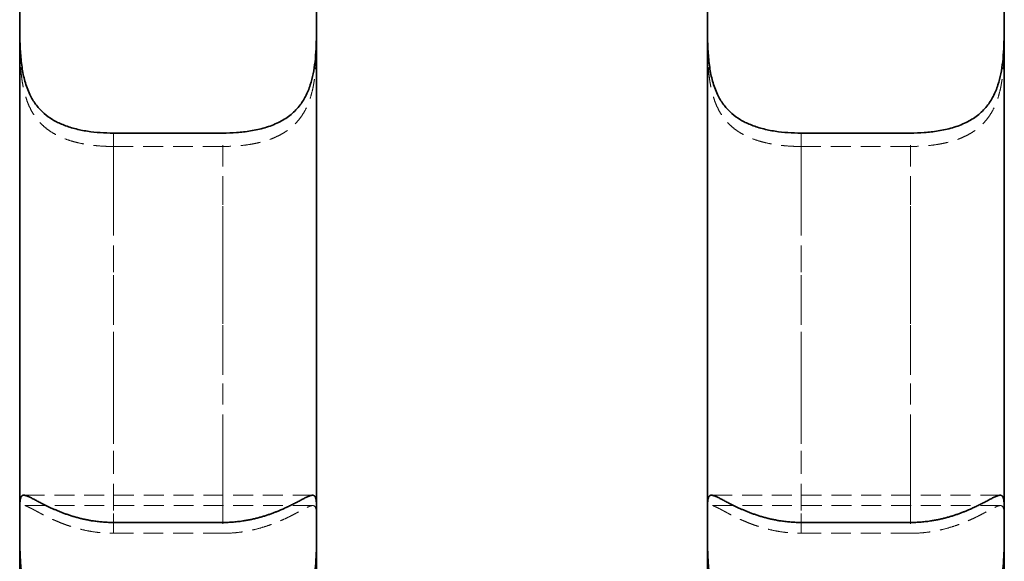
# Model space of a CAD drawing. Units: millimetres. Extents: x -1337 to 14337, y 1170 to 24614.
# Drawn here: x 2051 to 2114, y 14942 to 14977 of the extents above; entities that cross this region are included whole.
import ezdxf

# ---------------------------------------------------------------- set-up
doc = ezdxf.new("R2010")
doc.units = ezdxf.units.MM
doc.linetypes.add('HIDDEN', pattern=[1.905, 1.27, -0.635])
doc.linetypes.add('PHANTOM', pattern=[12.7, 6.35, -1.27, 1.27, -1.27, 1.27, -1.27])

msp = doc.modelspace()

# ---------------------------------------------------------------- linework, layer by layer
at = {"color": 7, "linetype": 'HIDDEN', "lineweight": 18}
for p, q in [((2051.3995, 14977.2042), (2051.3995, 14976.7187)), ((2057.3995, 14968.6104), (2064.3995, 14968.6104)), ((2101.3995, 14968.6104), (2108.3995, 14968.6104)), ((2070.1383, 14946.3038), (2051.6598, 14946.3038)), ((2114.1383, 14946.3038), (2095.6598, 14946.3038)), ((2070.1479, 14945.6454), (2051.6489, 14945.6454)), ((2114.1479, 14945.6454), (2095.6489, 14945.6454)), ((2051.3995, 14944.2732), (2051.3995, 14943.9999)), ((2064.3995, 14943.8703), (2057.3995, 14943.8703)), ((2095.3995, 14944.2732), (2095.3995, 14943.9999)), ((2108.3995, 14943.8703), (2101.3995, 14943.8703))]:
    msp.add_line(p, q, dxfattribs=at)
at = {"color": 7, "linetype": 'Continuous', "lineweight": 35}
for p, q in [((2064.3995, 14969.4648), (2057.3995, 14969.4648)), ((2108.3995, 14969.4648), (2101.3995, 14969.4648)), ((2057.3995, 14944.5645), (2064.3995, 14944.5645)), ((2101.3995, 14944.5645), (2108.3995, 14944.5645))]:
    msp.add_line(p, q, dxfattribs=at)
at = {"color": 7, "linetype": 'HIDDEN', "lineweight": 18}
for points, knots in [([(2051.3995, 14976.7187), (2051.3994, 14976.927), (2051.3994, 14977.2771), (2051.4004, 14977.726), (2051.4041, 14978.0924), (2051.4133, 14978.4321), (2051.4316, 14978.7363), (2051.4628, 14979.0024), (2051.511, 14979.2312), (2051.5825, 14979.4243), (2051.6785, 14979.5712), (2051.7989, 14979.676), (2051.9428, 14979.7449), (2052.12, 14979.7834), (2052.3208, 14979.7916), (2052.5383, 14979.7773), (2052.7672, 14979.7471), (2053.0215, 14979.7024), (2053.2988, 14979.6461), (2053.5964, 14979.5818), (2053.9134, 14979.5122), (2054.2502, 14979.44), (2054.6167, 14979.3657), (2055.0117, 14979.2927), (2055.4365, 14979.2245), (2055.8771, 14979.1661), (2056.3531, 14979.1188), (2056.8618, 14979.0854), (2057.2198, 14979.081), (2057.3995, 14979.0788)], [0, 0, 0, 0, 0.057563, 0.096764, 0.136238, 0.1765802, 0.2172306, 0.2560284, 0.2951298, 0.3352558, 0.3757788, 0.4107537, 0.4460355, 0.4823286, 0.5189919, 0.5495951, 0.5804133, 0.6118779, 0.6435541, 0.6749286, 0.7064858, 0.738578, 0.770842, 0.8064165, 0.8422045, 0.8786435, 0.9153023, 0.9574814, 1, 1, 1, 1]), ([(2057.3995, 14968.6104), (2057.2221, 14968.6127), (2056.8791, 14968.6171), (2056.3732, 14968.6521), (2055.8811, 14968.7075), (2055.394, 14968.7883), (2054.9232, 14968.8955), (2054.4742, 14969.0304), (2054.0471, 14969.1953), (2053.6392, 14969.3967), (2053.2708, 14969.6287), (2052.9443, 14969.8875), (2052.6567, 14970.1713), (2052.3969, 14970.4931), (2052.1821, 14970.8309), (2052.0083, 14971.1739), (2051.8684, 14971.5162), (2051.7505, 14971.8793), (2051.6554, 14972.2541), (2051.5807, 14972.6351), (2051.5233, 14973.0205), (2051.48, 14973.4147), (2051.4477, 14973.8273), (2051.4255, 14974.2546), (2051.4115, 14974.6959), (2051.404, 14975.1366), (2051.4002, 14975.6273), (2051.3994, 14976.1626), (2051.3995, 14976.5327), (2051.3995, 14976.7187)], [0, 0, 0, 0, 0.0419664, 0.0811755, 0.120657, 0.1609996, 0.2016443, 0.2406798, 0.2800098, 0.3203223, 0.3610105, 0.3970342, 0.4333746, 0.470776, 0.5085753, 0.5397137, 0.5710839, 0.6031616, 0.6354745, 0.666285, 0.6972783, 0.7288057, 0.760504, 0.7951957, 0.8300911, 0.8656013, 0.9013171, 0.9503897, 1, 1, 1, 1]), ([(2070.3995, 14976.7187), (2070.3995, 14976.6127), (2070.3995, 14976.3608), (2070.3993, 14975.9442), (2070.3979, 14975.4678), (2070.393, 14974.9733), (2070.3817, 14974.4722), (2070.3604, 14973.9709), (2070.3252, 14973.4704), (2070.2703, 14972.9667), (2070.193, 14972.4859), (2070.092, 14972.0346), (2069.9663, 14971.6129), (2069.8073, 14971.2056), (2069.6234, 14970.8423), (2069.4213, 14970.5244), (2069.2065, 14970.2474), (2068.9649, 14969.9912), (2068.7012, 14969.7612), (2068.419, 14969.5576), (2068.12, 14969.3783), (2067.8006, 14969.2197), (2067.4522, 14969.0772), (2067.0758, 14968.9525), (2066.6704, 14968.8461), (2066.2482, 14968.7602), (2065.7309, 14968.6823), (2065.1135, 14968.6228), (2064.6386, 14968.6146), (2064.3995, 14968.6104)], [0, 0, 0, 0, 0.02847143, 0.06765824, 0.10711698, 0.14743623, 0.18805733, 0.22707574, 0.26638892, 0.30668592, 0.34736004, 0.38332509, 0.4196073, 0.4569507, 0.49469143, 0.52576414, 0.55706676, 0.58906967, 0.62130495, 0.65217137, 0.68322071, 0.71480501, 0.74656048, 0.78131721, 0.81627862, 0.85185779, 0.88764355, 0.94342488, 1, 1, 1, 1]), ([(2101.3995, 14968.6104), (2101.2221, 14968.6127), (2100.8791, 14968.6171), (2100.3732, 14968.6521), (2099.8811, 14968.7075), (2099.394, 14968.7883), (2098.9232, 14968.8955), (2098.4742, 14969.0304), (2098.0471, 14969.1953), (2097.6392, 14969.3967), (2097.2708, 14969.6287), (2096.9443, 14969.8875), (2096.6567, 14970.1713), (2096.3969, 14970.4931), (2096.1821, 14970.8309), (2096.0083, 14971.1739), (2095.8684, 14971.5162), (2095.7505, 14971.8793), (2095.6554, 14972.2541), (2095.5807, 14972.6351), (2095.5233, 14973.0205), (2095.48, 14973.4147), (2095.4477, 14973.8273), (2095.4255, 14974.2546), (2095.4115, 14974.6959), (2095.404, 14975.1366), (2095.4002, 14975.6273), (2095.3994, 14976.1626), (2095.3995, 14976.5327), (2095.3995, 14976.7187)], [0, 0, 0, 0, 0.0419664, 0.0811755, 0.120657, 0.1609996, 0.2016443, 0.2406798, 0.2800098, 0.3203223, 0.3610105, 0.3970342, 0.4333746, 0.470776, 0.5085753, 0.5397137, 0.5710839, 0.6031616, 0.6354745, 0.666285, 0.6972783, 0.7288057, 0.760504, 0.7951957, 0.8300911, 0.8656013, 0.9013171, 0.9503897, 1, 1, 1, 1]), ([(2114.3995, 14976.7187), (2114.3995, 14976.6127), (2114.3995, 14976.3608), (2114.3993, 14975.9442), (2114.3979, 14975.4678), (2114.393, 14974.9733), (2114.3817, 14974.4722), (2114.3604, 14973.9709), (2114.3252, 14973.4704), (2114.2703, 14972.9667), (2114.193, 14972.4859), (2114.092, 14972.0346), (2113.9663, 14971.6129), (2113.8073, 14971.2056), (2113.6234, 14970.8423), (2113.4213, 14970.5244), (2113.2065, 14970.2474), (2112.9649, 14969.9912), (2112.7012, 14969.7612), (2112.419, 14969.5576), (2112.12, 14969.3783), (2111.8006, 14969.2197), (2111.4522, 14969.0772), (2111.0758, 14968.9525), (2110.6704, 14968.8461), (2110.2482, 14968.7602), (2109.7309, 14968.6823), (2109.1135, 14968.6228), (2108.6386, 14968.6146), (2108.3995, 14968.6104)], [0, 0, 0, 0, 0.02847143, 0.06765824, 0.10711698, 0.14743623, 0.18805733, 0.22707574, 0.26638892, 0.30668592, 0.34736004, 0.38332509, 0.4196073, 0.4569507, 0.49469143, 0.52576414, 0.55706676, 0.58906967, 0.62130495, 0.65217137, 0.68322071, 0.71480501, 0.74656048, 0.78131721, 0.81627862, 0.85185779, 0.88764355, 0.94342488, 1, 1, 1, 1]), ([(2057.3995, 14943.8703), (2057.3995, 14946.192), (2057.3995, 14950.8462), (2057.3995, 14959.0661), (2057.3995, 14965.173), (2057.3995, 14968.6104)], [0, 0, 0, 0, 0.3031831, 0.6077784, 1, 1, 1, 1]), ([(2064.3995, 14968.6104), (2064.3995, 14966.4186), (2064.3995, 14962.0286), (2064.3995, 14955.7272), (2064.3995, 14949.6203), (2064.3995, 14945.7914), (2064.3995, 14943.8703)], [0, 0, 0, 0, 0.2486513, 0.4980315, 0.7481421, 1, 1, 1, 1]), ([(2101.3995, 14943.8703), (2101.3995, 14946.192), (2101.3995, 14950.8462), (2101.3995, 14959.0661), (2101.3995, 14965.173), (2101.3995, 14968.6104)], [0, 0, 0, 0, 0.3031831, 0.6077784, 1, 1, 1, 1]), ([(2108.3995, 14968.6104), (2108.3995, 14966.4186), (2108.3995, 14962.0286), (2108.3995, 14955.7272), (2108.3995, 14949.6203), (2108.3995, 14945.7914), (2108.3995, 14943.8703)], [0, 0, 0, 0, 0.2486513, 0.4980315, 0.7481421, 1, 1, 1, 1]), ([(2051.3995, 14943.9999), (2051.3995, 14944.1172), (2051.3994, 14944.3454), (2051.3999, 14944.6428), (2051.4022, 14944.9048), (2051.4088, 14945.1319), (2051.4232, 14945.3184), (2051.449, 14945.4632), (2051.4902, 14945.5674), (2051.5529, 14945.6311), (2051.6393, 14945.6515), (2051.7499, 14945.6347), (2051.8846, 14945.587), (2052.0528, 14945.5086), (2052.2454, 14945.4082), (2052.4552, 14945.2951), (2052.677, 14945.1759), (2052.9247, 14945.046), (2053.195, 14944.9102), (2053.4846, 14944.7728), (2053.7925, 14944.6367), (2054.1204, 14944.5035), (2054.4778, 14944.3723), (2054.8636, 14944.2474), (2055.2789, 14944.1328), (2055.7107, 14944.0351), (2056.2083, 14943.9491), (2056.7725, 14943.8838), (2057.1897, 14943.8748), (2057.3995, 14943.8703)], [0, 0, 0, 0, 0.041515, 0.0807681, 0.1202939, 0.1606847, 0.2013805, 0.2403647, 0.2796485, 0.3199387, 0.3606173, 0.3961377, 0.4319714, 0.4688463, 0.5061066, 0.5369431, 0.5680017, 0.5997318, 0.631683, 0.6628327, 0.694165, 0.7260315, 0.7580691, 0.7933078, 0.8287558, 0.8648392, 0.9011362, 0.9502987, 1, 1, 1, 1]), ([(2064.3995, 14943.8703), (2064.6441, 14943.8763), (2065.0545, 14943.8863), (2065.6243, 14943.9547), (2066.1125, 14944.0391), (2066.5944, 14944.1508), (2067.0582, 14944.2843), (2067.4986, 14944.4345), (2067.9154, 14944.5973), (2068.3119, 14944.7706), (2068.6665, 14944.9405), (2068.9775, 14945.0994), (2069.2488, 14945.2438), (2069.4921, 14945.3754), (2069.6922, 14945.481), (2069.8532, 14945.5594), (2069.982, 14945.6127), (2070.0898, 14945.6432), (2070.1764, 14945.6486), (2070.2441, 14945.6283), (2070.2956, 14945.5824), (2070.3338, 14945.5097), (2070.3617, 14945.4066), (2070.3802, 14945.2701), (2070.3913, 14945.0968), (2070.3969, 14944.8908), (2070.3991, 14944.6417), (2070.3995, 14944.3492), (2070.3995, 14944.1166), (2070.3995, 14943.9999)], [0, 0, 0, 0, 0.0579569, 0.0972234, 0.1367629, 0.1771673, 0.2178769, 0.2568764, 0.2961756, 0.33648, 0.3771714, 0.4127428, 0.4486271, 0.4855526, 0.5228644, 0.5537535, 0.5848664, 0.6166572, 0.6486713, 0.6797614, 0.7110338, 0.7428387, 0.7748142, 0.8100071, 0.8454087, 0.8814434, 0.9176909, 0.9586901, 1, 1, 1, 1]), ([(2095.3995, 14943.9999), (2095.3995, 14944.1172), (2095.3994, 14944.3454), (2095.3999, 14944.6428), (2095.4022, 14944.9048), (2095.4088, 14945.1319), (2095.4232, 14945.3184), (2095.449, 14945.4632), (2095.4902, 14945.5674), (2095.5529, 14945.6311), (2095.6393, 14945.6515), (2095.7499, 14945.6347), (2095.8846, 14945.587), (2096.0528, 14945.5086), (2096.2454, 14945.4082), (2096.4552, 14945.2951), (2096.677, 14945.1759), (2096.9247, 14945.046), (2097.195, 14944.9102), (2097.4846, 14944.7728), (2097.7925, 14944.6367), (2098.1204, 14944.5035), (2098.4778, 14944.3723), (2098.8636, 14944.2474), (2099.2789, 14944.1328), (2099.7107, 14944.0351), (2100.2083, 14943.9491), (2100.7725, 14943.8838), (2101.1897, 14943.8748), (2101.3995, 14943.8703)], [0, 0, 0, 0, 0.041515, 0.0807681, 0.1202939, 0.1606847, 0.2013805, 0.2403647, 0.2796485, 0.3199387, 0.3606173, 0.3961377, 0.4319714, 0.4688463, 0.5061066, 0.5369431, 0.5680017, 0.5997318, 0.631683, 0.6628327, 0.694165, 0.7260315, 0.7580691, 0.7933078, 0.8287558, 0.8648392, 0.9011362, 0.9502987, 1, 1, 1, 1]), ([(2108.3995, 14943.8703), (2108.6441, 14943.8763), (2109.0545, 14943.8863), (2109.6243, 14943.9547), (2110.1125, 14944.0391), (2110.5944, 14944.1508), (2111.0582, 14944.2843), (2111.4986, 14944.4345), (2111.9154, 14944.5973), (2112.3119, 14944.7706), (2112.6665, 14944.9405), (2112.9775, 14945.0994), (2113.2488, 14945.2438), (2113.4921, 14945.3754), (2113.6922, 14945.481), (2113.8532, 14945.5594), (2113.982, 14945.6127), (2114.0898, 14945.6432), (2114.1764, 14945.6486), (2114.2441, 14945.6283), (2114.2956, 14945.5824), (2114.3338, 14945.5097), (2114.3617, 14945.4066), (2114.3802, 14945.2701), (2114.3913, 14945.0968), (2114.3969, 14944.8908), (2114.3991, 14944.6417), (2114.3995, 14944.3492), (2114.3995, 14944.1166), (2114.3995, 14943.9999)], [0, 0, 0, 0, 0.0579569, 0.0972234, 0.1367629, 0.1771673, 0.2178769, 0.2568764, 0.2961756, 0.33648, 0.3771714, 0.4127428, 0.4486271, 0.4855526, 0.5228644, 0.5537535, 0.5848664, 0.6166572, 0.6486713, 0.6797614, 0.7110338, 0.7428387, 0.7748142, 0.8100071, 0.8454087, 0.8814434, 0.9176909, 0.9586901, 1, 1, 1, 1]), ([(2057.3995, 14935.6185), (2057.2971, 14935.6196), (2057.0292, 14935.6227), (2056.5958, 14935.6537), (2056.1003, 14935.7193), (2055.608, 14935.8192), (2055.1301, 14935.9531), (2054.6721, 14936.121), (2054.2344, 14936.3241), (2053.8142, 14936.568), (2053.4308, 14936.8449), (2053.087, 14937.1497), (2052.7805, 14937.4802), (2052.5017, 14937.8484), (2052.2696, 14938.2277), (2052.0807, 14938.6062), (2051.9276, 14938.9777), (2051.7976, 14939.3659), (2051.6926, 14939.7574), (2051.61, 14940.146), (2051.5461, 14940.5296), (2051.497, 14940.9154), (2051.4599, 14941.311), (2051.4336, 14941.7121), (2051.4164, 14942.1168), (2051.4065, 14942.5125), (2051.4007, 14942.9723), (2051.3994, 14943.4844), (2051.3994, 14943.8272), (2051.3995, 14943.9999)], [0, 0, 0, 0, 0.0242609, 0.0635275, 0.1030666, 0.1434658, 0.184165, 0.2233487, 0.2628223, 0.3032551, 0.3440515, 0.3807169, 0.4177033, 0.4557729, 0.4942538, 0.5258366, 0.5576624, 0.5902371, 0.6230636, 0.6536653, 0.6844515, 0.7157767, 0.747274, 0.7814877, 0.8159003, 0.8509092, 0.886116, 0.9426455, 1, 1, 1, 1]), ([(2070.3995, 14943.9999), (2070.3995, 14943.9698), (2070.3995, 14943.8263), (2070.3995, 14943.5533), (2070.3989, 14943.1632), (2070.396, 14942.7438), (2070.3882, 14942.3035), (2070.3725, 14941.848), (2070.345, 14941.3787), (2070.3007, 14940.8921), (2070.236, 14940.4091), (2070.1484, 14939.9377), (2070.0358, 14939.4799), (2069.8904, 14939.0242), (2069.7191, 14938.6054), (2069.5285, 14938.2287), (2069.3239, 14937.892), (2069.0912, 14937.5722), (2068.8369, 14937.2795), (2068.5653, 14937.0155), (2068.2784, 14936.7784), (2067.9706, 14936.5627), (2067.6344, 14936.3638), (2067.271, 14936.1846), (2066.8793, 14936.0266), (2066.4703, 14935.8943), (2066.0576, 14935.7904), (2065.646, 14935.7126), (2065.237, 14935.6588), (2064.8206, 14935.6248), (2064.5401, 14935.6206), (2064.3995, 14935.6185)], [0, 0, 0, 0, 0.0103086, 0.0490866, 0.0881271, 0.1279957, 0.1681529, 0.2069326, 0.2459935, 0.2859847, 0.3263283, 0.362957, 0.3999069, 0.4379409, 0.4763865, 0.5079161, 0.5396873, 0.5722021, 0.6049665, 0.6355987, 0.6664153, 0.6977714, 0.7292999, 0.7635456, 0.7979908, 0.8330344, 0.8682765, 0.9008107, 0.9334997, 0.966668, 1, 1, 1, 1]), ([(2070.3995, 14943.9999), (2070.3995, 14944.0104), (2070.3995, 14944.098), (2070.3995, 14944.1912), (2070.3995, 14944.2732)], [0, 0, 0, 0, 0.1194934, 1, 1, 1, 1]), ([(2101.3995, 14935.6185), (2101.2971, 14935.6196), (2101.0292, 14935.6227), (2100.5958, 14935.6537), (2100.1003, 14935.7193), (2099.608, 14935.8192), (2099.1301, 14935.9531), (2098.6721, 14936.121), (2098.2344, 14936.3241), (2097.8142, 14936.568), (2097.4308, 14936.8449), (2097.087, 14937.1497), (2096.7805, 14937.4802), (2096.5017, 14937.8484), (2096.2696, 14938.2277), (2096.0807, 14938.6062), (2095.9276, 14938.9777), (2095.7976, 14939.3659), (2095.6926, 14939.7574), (2095.61, 14940.146), (2095.5461, 14940.5296), (2095.497, 14940.9154), (2095.4599, 14941.311), (2095.4336, 14941.7121), (2095.4164, 14942.1168), (2095.4065, 14942.5125), (2095.4007, 14942.9723), (2095.3994, 14943.4844), (2095.3994, 14943.8272), (2095.3995, 14943.9999)], [0, 0, 0, 0, 0.0242609, 0.0635275, 0.1030666, 0.1434658, 0.184165, 0.2233487, 0.2628223, 0.3032551, 0.3440515, 0.3807169, 0.4177033, 0.4557729, 0.4942538, 0.5258366, 0.5576624, 0.5902371, 0.6230636, 0.6536653, 0.6844515, 0.7157767, 0.747274, 0.7814877, 0.8159003, 0.8509092, 0.886116, 0.9426455, 1, 1, 1, 1]), ([(2114.3995, 14943.9999), (2114.3995, 14943.9698), (2114.3995, 14943.8263), (2114.3995, 14943.5533), (2114.3989, 14943.1632), (2114.396, 14942.7438), (2114.3882, 14942.3035), (2114.3725, 14941.848), (2114.345, 14941.3787), (2114.3007, 14940.8921), (2114.236, 14940.4091), (2114.1484, 14939.9377), (2114.0358, 14939.4799), (2113.8904, 14939.0242), (2113.7191, 14938.6054), (2113.5285, 14938.2287), (2113.3239, 14937.892), (2113.0912, 14937.5722), (2112.8369, 14937.2795), (2112.5653, 14937.0155), (2112.2784, 14936.7784), (2111.9706, 14936.5627), (2111.6344, 14936.3638), (2111.271, 14936.1846), (2110.8793, 14936.0266), (2110.4703, 14935.8943), (2110.0576, 14935.7904), (2109.646, 14935.7126), (2109.237, 14935.6588), (2108.8206, 14935.6248), (2108.5401, 14935.6206), (2108.3995, 14935.6185)], [0, 0, 0, 0, 0.0103086, 0.0490866, 0.0881271, 0.1279957, 0.1681529, 0.2069326, 0.2459935, 0.2859847, 0.3263283, 0.362957, 0.3999069, 0.4379409, 0.4763865, 0.5079161, 0.5396873, 0.5722021, 0.6049665, 0.6355987, 0.6664153, 0.6977714, 0.7292999, 0.7635456, 0.7979908, 0.8330344, 0.8682765, 0.9008107, 0.9334997, 0.966668, 1, 1, 1, 1]), ([(2114.3995, 14943.9999), (2114.3995, 14944.0104), (2114.3995, 14944.098), (2114.3995, 14944.1912), (2114.3995, 14944.2732)], [0, 0, 0, 0, 0.1194934, 1, 1, 1, 1])]:
    msp.add_open_spline(points, degree=3, knots=knots, dxfattribs=at)
at = {"color": 7, "linetype": 'Continuous', "lineweight": 35}
for points, knots in [([(2051.3995, 14977.5542), (2051.3995, 14977.5277), (2051.3995, 14977.2097), (2051.3991, 14976.5593), (2051.4062, 14975.5782), (2051.445, 14974.5615), (2051.5466, 14973.5817), (2051.7469, 14972.6546), (2052.0499, 14971.8729), (2052.4601, 14971.2202), (2052.9404, 14970.7125), (2053.5076, 14970.305), (2054.1592, 14969.9835), (2054.907, 14969.739), (2055.7183, 14969.5767), (2056.5571, 14969.4818), (2057.1168, 14969.4705), (2057.3995, 14969.4648)], [0, 0, 0, 0, 0.0071289, 0.0857131, 0.1665743, 0.2450791, 0.3261276, 0.3997099, 0.4761735, 0.5394877, 0.6047889, 0.6661369, 0.7289263, 0.7974145, 0.8674926, 0.9330952, 1, 1, 1, 1]), ([(2051.3995, 14944.6232), (2051.3995, 14944.6338), (2051.3995, 14947.0051), (2051.3995, 14951.9534), (2051.3995, 14959.9453), (2051.3995, 14968.4624), (2051.3995, 14974.5181), (2051.3995, 14977.5542)], [0, 0, 0, 0, 0.0011056, 0.2471573, 0.4947225, 0.7466782, 1, 1, 1, 1]), ([(2064.3995, 14969.4648), (2064.6941, 14969.471), (2065.29, 14969.4836), (2066.1979, 14969.5927), (2067.1075, 14969.7924), (2067.958, 14970.1144), (2068.7045, 14970.5721), (2069.2823, 14971.1391), (2069.7139, 14971.8084), (2070.0011, 14972.511), (2070.1905, 14973.2624), (2070.3061, 14974.0436), (2070.3684, 14974.871), (2070.3946, 14975.7497), (2070.3998, 14976.6493), (2070.3995, 14977.2492), (2070.3995, 14977.5441), (2070.3995, 14977.5542)], [0, 0, 0, 0, 0.0697431, 0.1410573, 0.2197296, 0.3008264, 0.3765579, 0.4551858, 0.5208525, 0.5887784, 0.6495164, 0.7117588, 0.7778907, 0.8455191, 0.9204055, 0.9972573, 1, 1, 1, 1]), ([(2070.3995, 14977.5542), (2070.3995, 14975.0189), (2070.3995, 14969.9389), (2070.3995, 14961.8093), (2070.3995, 14953.1752), (2070.3995, 14947.4815), (2070.3995, 14944.6232)], [0, 0, 0, 0, 0.211128, 0.4230273, 0.7103596, 1, 1, 1, 1]), ([(2095.3995, 14977.5542), (2095.3995, 14977.5277), (2095.3995, 14977.2097), (2095.3991, 14976.5593), (2095.4062, 14975.5782), (2095.445, 14974.5615), (2095.5466, 14973.5817), (2095.7469, 14972.6546), (2096.0499, 14971.8729), (2096.4601, 14971.2202), (2096.9404, 14970.7125), (2097.5076, 14970.305), (2098.1592, 14969.9835), (2098.907, 14969.739), (2099.7183, 14969.5767), (2100.5571, 14969.4818), (2101.1168, 14969.4705), (2101.3995, 14969.4648)], [0, 0, 0, 0, 0.0071289, 0.0857131, 0.1665743, 0.2450791, 0.3261276, 0.3997099, 0.4761735, 0.5394877, 0.6047889, 0.6661369, 0.7289263, 0.7974145, 0.8674926, 0.9330952, 1, 1, 1, 1]), ([(2095.3995, 14944.6232), (2095.3995, 14944.6338), (2095.3995, 14947.0051), (2095.3995, 14951.9534), (2095.3995, 14959.9453), (2095.3995, 14968.4624), (2095.3995, 14974.5181), (2095.3995, 14977.5542)], [0, 0, 0, 0, 0.0011056, 0.2471573, 0.4947225, 0.7466782, 1, 1, 1, 1]), ([(2108.3995, 14969.4648), (2108.6941, 14969.471), (2109.29, 14969.4836), (2110.1979, 14969.5927), (2111.1075, 14969.7924), (2111.958, 14970.1144), (2112.7045, 14970.5721), (2113.2823, 14971.1391), (2113.7139, 14971.8084), (2114.0011, 14972.511), (2114.1905, 14973.2624), (2114.3061, 14974.0436), (2114.3684, 14974.871), (2114.3946, 14975.7497), (2114.3998, 14976.6493), (2114.3995, 14977.2492), (2114.3995, 14977.5441), (2114.3995, 14977.5542)], [0, 0, 0, 0, 0.0697431, 0.1410573, 0.2197296, 0.3008264, 0.3765579, 0.4551858, 0.5208525, 0.5887784, 0.6495164, 0.7117588, 0.7778907, 0.8455191, 0.9204055, 0.9972573, 1, 1, 1, 1]), ([(2114.3995, 14977.5542), (2114.3995, 14975.0189), (2114.3995, 14969.9389), (2114.3995, 14961.8093), (2114.3995, 14953.1752), (2114.3995, 14947.4815), (2114.3995, 14944.6232)], [0, 0, 0, 0, 0.211128, 0.4230273, 0.7103596, 1, 1, 1, 1]), ([(2057.3995, 14944.5645), (2057.2927, 14944.5657), (2057.0789, 14944.568), (2056.7581, 14944.5868), (2056.4376, 14944.6168), (2056.1437, 14944.6555), (2055.8772, 14944.6993), (2055.6376, 14944.7455), (2055.4004, 14944.7978), (2055.1645, 14944.8563), (2054.9307, 14944.9206), (2054.6994, 14944.9906), (2054.4723, 14945.0653), (2054.2543, 14945.1426), (2054.0459, 14945.2216), (2053.8469, 14945.3016), (2053.6534, 14945.3835), (2053.4646, 14945.4674), (2053.2813, 14945.5524), (2053.1039, 14945.6377), (2052.9343, 14945.7221), (2052.7815, 14945.8), (2052.6447, 14945.871), (2052.5224, 14945.9351), (2052.3671, 14946.0168), (2052.2251, 14946.0909), (2052.0973, 14946.1548), (2052.0081, 14946.1973), (2051.9304, 14946.2316), (2051.8417, 14946.2668), (2051.7482, 14946.2959), (2051.6556, 14946.3079), (2051.5936, 14946.2973), (2051.552, 14946.276), (2051.5153, 14946.2455), (2051.4785, 14946.19), (2051.4469, 14946.0955), (2051.4292, 14945.9931), (2051.4187, 14945.8947), (2051.4124, 14945.8099), (2051.4077, 14945.714), (2051.4043, 14945.6098), (2051.4021, 14945.4969), (2051.4008, 14945.3752), (2051.4, 14945.2447), (2051.3996, 14945.1061), (2051.3995, 14944.9566), (2051.3995, 14944.7966), (2051.3995, 14944.681), (2051.3995, 14944.6232)], [0, 0, 0, 0, 0.0252958, 0.0506641, 0.076254, 0.1019188, 0.1215354, 0.1411858, 0.1609394, 0.1807282, 0.2009212, 0.2211527, 0.2415035, 0.2618957, 0.2811385, 0.3004187, 0.3198163, 0.3392552, 0.3591807, 0.3791552, 0.3992848, 0.4194695, 0.4364821, 0.4535302, 0.4706884, 0.5055067, 0.5231808, 0.5409826, 0.5588274, 0.574003, 0.6044757, 0.6353535, 0.6666335, 0.6823372, 0.6983221, 0.7304021, 0.7628436, 0.7956424, 0.8120985, 0.8302924, 0.8485143, 0.8668201, 0.8851536, 0.903803, 0.9224815, 0.9412479, 0.9600439, 0.9800042, 1, 1, 1, 1]), ([(2070.3995, 14944.6232), (2070.3995, 14944.6962), (2070.3995, 14944.8424), (2070.3994, 14945.046), (2070.399, 14945.2378), (2070.398, 14945.4015), (2070.3961, 14945.5404), (2070.3933, 14945.6575), (2070.389, 14945.7658), (2070.3828, 14945.8654), (2070.3742, 14945.9559), (2070.3625, 14946.037), (2070.3471, 14946.1077), (2070.3279, 14946.1666), (2070.3046, 14946.2143), (2070.2769, 14946.2513), (2070.2436, 14946.2788), (2070.2039, 14946.2968), (2070.157, 14946.3049), (2070.102, 14946.3031), (2070.0385, 14946.2912), (2069.9701, 14946.2708), (2069.8756, 14946.2354), (2069.7454, 14946.1771), (2069.5906, 14946.0993), (2069.4504, 14946.0265), (2069.3367, 14945.9667), (2069.2206, 14945.9057), (2069.0663, 14945.8252), (2068.8658, 14945.7222), (2068.6024, 14945.5921), (2068.3646, 14945.4808), (2068.1544, 14945.3876), (2068.01, 14945.326), (2067.8837, 14945.2742), (2067.755, 14945.2228), (2067.5881, 14945.1588), (2067.3801, 14945.0838), (2067.164, 14945.0113), (2066.9425, 14944.9425), (2066.7145, 14944.8776), (2066.4806, 14944.8173), (2066.2408, 14944.7622), (2065.9969, 14944.713), (2065.723, 14944.6657), (2065.4185, 14944.6232), (2065.0823, 14944.5898), (2064.7422, 14944.5685), (2064.5138, 14944.5659), (2064.3995, 14944.5645)], [0, 0, 0, 0, 0.0253235, 0.0507197, 0.0763382, 0.1020321, 0.1216455, 0.1412929, 0.1610443, 0.180831, 0.201027, 0.2212622, 0.2416194, 0.2620191, 0.2811179, 0.3002546, 0.3195105, 0.3388086, 0.3586021, 0.3784458, 0.3984475, 0.4185053, 0.4351988, 0.4687518, 0.5028978, 0.5202226, 0.537667, 0.5551512, 0.5702853, 0.6006713, 0.6314473, 0.6626092, 0.6782511, 0.6968569, 0.7061717, 0.7154637, 0.7342115, 0.7536111, 0.7730473, 0.7925915, 0.8121711, 0.8321515, 0.8521686, 0.8722956, 0.8924593, 0.9191285, 0.9458826, 0.9728972, 1, 1, 1, 1]), ([(2101.3995, 14944.5645), (2101.2927, 14944.5657), (2101.0789, 14944.568), (2100.7581, 14944.5868), (2100.4376, 14944.6168), (2100.1437, 14944.6555), (2099.8772, 14944.6993), (2099.6376, 14944.7455), (2099.4004, 14944.7978), (2099.1645, 14944.8563), (2098.9307, 14944.9206), (2098.6994, 14944.9906), (2098.4723, 14945.0653), (2098.2543, 14945.1426), (2098.0459, 14945.2216), (2097.8469, 14945.3016), (2097.6534, 14945.3835), (2097.4646, 14945.4674), (2097.2813, 14945.5524), (2097.1039, 14945.6377), (2096.9343, 14945.7221), (2096.7815, 14945.8), (2096.6447, 14945.871), (2096.5224, 14945.9351), (2096.3671, 14946.0168), (2096.2251, 14946.0909), (2096.0973, 14946.1548), (2096.0081, 14946.1973), (2095.9304, 14946.2316), (2095.8417, 14946.2668), (2095.7482, 14946.2959), (2095.6556, 14946.3079), (2095.5936, 14946.2973), (2095.552, 14946.276), (2095.5153, 14946.2455), (2095.4785, 14946.19), (2095.4469, 14946.0955), (2095.4292, 14945.9931), (2095.4187, 14945.8947), (2095.4124, 14945.8099), (2095.4077, 14945.714), (2095.4043, 14945.6098), (2095.4021, 14945.4969), (2095.4008, 14945.3752), (2095.4, 14945.2447), (2095.3996, 14945.1061), (2095.3995, 14944.9566), (2095.3995, 14944.7966), (2095.3995, 14944.681), (2095.3995, 14944.6232)], [0, 0, 0, 0, 0.0252958, 0.0506641, 0.076254, 0.1019188, 0.1215354, 0.1411858, 0.1609394, 0.1807282, 0.2009212, 0.2211527, 0.2415035, 0.2618957, 0.2811385, 0.3004187, 0.3198163, 0.3392552, 0.3591807, 0.3791552, 0.3992848, 0.4194695, 0.4364821, 0.4535302, 0.4706884, 0.5055067, 0.5231808, 0.5409826, 0.5588274, 0.574003, 0.6044757, 0.6353535, 0.6666335, 0.6823372, 0.6983221, 0.7304021, 0.7628436, 0.7956424, 0.8120985, 0.8302924, 0.8485143, 0.8668201, 0.8851536, 0.903803, 0.9224815, 0.9412479, 0.9600439, 0.9800042, 1, 1, 1, 1]), ([(2114.3995, 14944.6232), (2114.3995, 14944.6962), (2114.3995, 14944.8424), (2114.3994, 14945.046), (2114.399, 14945.2378), (2114.398, 14945.4015), (2114.3961, 14945.5404), (2114.3933, 14945.6575), (2114.389, 14945.7658), (2114.3828, 14945.8654), (2114.3742, 14945.9559), (2114.3625, 14946.037), (2114.3471, 14946.1077), (2114.3279, 14946.1666), (2114.3046, 14946.2143), (2114.2769, 14946.2513), (2114.2436, 14946.2788), (2114.2039, 14946.2968), (2114.157, 14946.3049), (2114.102, 14946.3031), (2114.0385, 14946.2912), (2113.9701, 14946.2708), (2113.8756, 14946.2354), (2113.7454, 14946.1771), (2113.5906, 14946.0993), (2113.4504, 14946.0265), (2113.3367, 14945.9667), (2113.2206, 14945.9057), (2113.0663, 14945.8252), (2112.8658, 14945.7222), (2112.6024, 14945.5921), (2112.3646, 14945.4808), (2112.1544, 14945.3876), (2112.01, 14945.326), (2111.8837, 14945.2742), (2111.755, 14945.2228), (2111.5881, 14945.1588), (2111.3801, 14945.0838), (2111.164, 14945.0113), (2110.9425, 14944.9425), (2110.7145, 14944.8776), (2110.4806, 14944.8173), (2110.2408, 14944.7622), (2109.9969, 14944.713), (2109.723, 14944.6657), (2109.4185, 14944.6232), (2109.0823, 14944.5898), (2108.7422, 14944.5685), (2108.5138, 14944.5659), (2108.3995, 14944.5645)], [0, 0, 0, 0, 0.0253235, 0.0507197, 0.0763382, 0.1020321, 0.1216455, 0.1412929, 0.1610443, 0.180831, 0.201027, 0.2212622, 0.2416194, 0.2620191, 0.2811179, 0.3002546, 0.3195105, 0.3388086, 0.3586021, 0.3784458, 0.3984475, 0.4185053, 0.4351988, 0.4687518, 0.5028978, 0.5202226, 0.537667, 0.5551512, 0.5702853, 0.6006713, 0.6314473, 0.6626092, 0.6782511, 0.6968569, 0.7061717, 0.7154637, 0.7342115, 0.7536111, 0.7730473, 0.7925915, 0.8121711, 0.8321515, 0.8521686, 0.8722956, 0.8924593, 0.9191285, 0.9458826, 0.9728972, 1, 1, 1, 1]), ([(2051.3995, 14944.6232), (2051.3994, 14944.4439), (2051.3994, 14944.0826), (2051.4009, 14943.5328), (2051.4083, 14943.0226), (2051.4219, 14942.5645), (2051.447, 14942.085), (2051.4878, 14941.6002), (2051.5478, 14941.1177), (2051.6306, 14940.6394), (2051.7434, 14940.157), (2051.883, 14939.706), (2052.045, 14939.2938), (2052.2252, 14938.9196), (2052.4363, 14938.5597), (2052.6689, 14938.2326), (2052.9174, 14937.9398), (2053.178, 14937.6788), (2053.4611, 14937.4381), (2053.7703, 14937.2153), (2054.1041, 14937.0128), (2054.463, 14936.8313), (2054.8404, 14936.6741), (2055.247, 14936.5369), (2055.681, 14936.4226), (2056.1434, 14936.3331), (2056.6188, 14936.2724), (2057.0399, 14936.2433), (2057.3009, 14936.2405), (2057.3995, 14936.2394)], [0, 0, 0, 0, 0.05900335, 0.11894628, 0.15820461, 0.19774235, 0.23818588, 0.27896303, 0.31686454, 0.35508693, 0.39440289, 0.43414323, 0.46700508, 0.50013884, 0.53413346, 0.56842696, 0.59872365, 0.62921276, 0.66026876, 0.69150665, 0.72443116, 0.75754504, 0.79121893, 0.82507564, 0.86235508, 0.89987035, 0.93811886, 0.9766191, 1, 1, 1, 1]), ([(2051.3995, 14921.736), (2051.3995, 14922.1088), (2051.3995, 14923.8195), (2051.3995, 14927.188), (2051.3995, 14932.2115), (2051.3995, 14937.8978), (2051.3995, 14942.2872), (2051.3995, 14944.6232)], [0, 0, 0, 0, 0.0670192, 0.3075888, 0.5273287, 0.7484445, 1, 1, 1, 1]), ([(2064.3995, 14936.2394), (2064.5777, 14936.2428), (2064.9356, 14936.2496), (2065.455, 14936.3033), (2065.9552, 14936.3869), (2066.4357, 14936.5021), (2066.9074, 14936.653), (2067.3578, 14936.8392), (2067.7818, 14937.0597), (2068.1794, 14937.3157), (2068.5545, 14937.614), (2068.8844, 14937.939), (2069.1687, 14938.2817), (2069.4122, 14938.6371), (2069.6282, 14939.0229), (2069.8045, 14939.4133), (2069.9454, 14939.7979), (2070.0573, 14940.1721), (2070.1496, 14940.5567), (2070.2234, 14940.948), (2070.2804, 14941.341), (2070.3231, 14941.7343), (2070.3537, 14942.1258), (2070.375, 14942.5261), (2070.3884, 14942.9302), (2070.3956, 14943.3361), (2070.3986, 14943.7275), (2070.3996, 14944.169), (2070.3995, 14944.4523), (2070.3995, 14944.6232)], [0, 0, 0, 0, 0.0422428, 0.0848256, 0.1240982, 0.1636448, 0.2040647, 0.2447964, 0.2835533, 0.3226179, 0.3627241, 0.4032344, 0.4378949, 0.4728575, 0.5088107, 0.5451236, 0.5756484, 0.6063842, 0.6377517, 0.669325, 0.7009354, 0.7327286, 0.7650567, 0.7975568, 0.8335158, 0.8696922, 0.906535, 0.9436036, 1, 1, 1, 1]), ([(2070.3995, 14944.6232), (2070.3995, 14943.123), (2070.3995, 14940.1226), (2070.3995, 14935.1485), (2070.3995, 14929.8554), (2070.3995, 14925.1521), (2070.3995, 14922.716), (2070.3995, 14921.7362)], [0, 0, 0, 0, 0.1601639, 0.3203233, 0.5732949, 0.8283903, 1, 1, 1, 1]), ([(2095.3995, 14944.6232), (2095.3994, 14944.4439), (2095.3994, 14944.0826), (2095.4009, 14943.5328), (2095.4083, 14943.0226), (2095.4219, 14942.5645), (2095.447, 14942.085), (2095.4878, 14941.6002), (2095.5478, 14941.1177), (2095.6306, 14940.6394), (2095.7434, 14940.157), (2095.883, 14939.706), (2096.045, 14939.2938), (2096.2252, 14938.9196), (2096.4363, 14938.5597), (2096.6689, 14938.2326), (2096.9174, 14937.9398), (2097.178, 14937.6788), (2097.4611, 14937.4381), (2097.7703, 14937.2153), (2098.1041, 14937.0128), (2098.463, 14936.8313), (2098.8404, 14936.6741), (2099.247, 14936.5369), (2099.681, 14936.4226), (2100.1434, 14936.3331), (2100.6188, 14936.2724), (2101.0399, 14936.2433), (2101.3009, 14936.2405), (2101.3995, 14936.2394)], [0, 0, 0, 0, 0.0590034, 0.1189463, 0.1582046, 0.1977423, 0.2381859, 0.278963, 0.3168645, 0.3550869, 0.3944029, 0.4341432, 0.4670051, 0.5001388, 0.5341335, 0.568427, 0.5987236, 0.6292128, 0.6602688, 0.6915066, 0.7244312, 0.757545, 0.7912189, 0.8250756, 0.8623551, 0.8998704, 0.9381189, 0.9766191, 1, 1, 1, 1]), ([(2095.3995, 14921.736), (2095.3995, 14922.1088), (2095.3995, 14923.8195), (2095.3995, 14927.188), (2095.3995, 14932.2115), (2095.3995, 14937.8978), (2095.3995, 14942.2872), (2095.3995, 14944.6232)], [0, 0, 0, 0, 0.0670192, 0.3075888, 0.5273287, 0.7484445, 1, 1, 1, 1]), ([(2108.3995, 14936.2394), (2108.5777, 14936.2428), (2108.9356, 14936.2496), (2109.455, 14936.3033), (2109.9552, 14936.3869), (2110.4357, 14936.5021), (2110.9074, 14936.653), (2111.3578, 14936.8392), (2111.7818, 14937.0597), (2112.1794, 14937.3157), (2112.5545, 14937.614), (2112.8844, 14937.939), (2113.1687, 14938.2817), (2113.4122, 14938.6371), (2113.6282, 14939.0229), (2113.8045, 14939.4133), (2113.9454, 14939.7979), (2114.0573, 14940.1721), (2114.1496, 14940.5567), (2114.2234, 14940.948), (2114.2804, 14941.341), (2114.3231, 14941.7343), (2114.3537, 14942.1258), (2114.375, 14942.5261), (2114.3884, 14942.9302), (2114.3956, 14943.3361), (2114.3986, 14943.7275), (2114.3996, 14944.169), (2114.3995, 14944.4523), (2114.3995, 14944.6232)], [0, 0, 0, 0, 0.0422428, 0.0848256, 0.1240982, 0.1636448, 0.2040647, 0.2447964, 0.2835533, 0.3226179, 0.3627241, 0.4032344, 0.4378949, 0.4728575, 0.5088107, 0.5451236, 0.5756484, 0.6063842, 0.6377517, 0.669325, 0.7009354, 0.7327286, 0.7650567, 0.7975568, 0.8335158, 0.8696922, 0.906535, 0.9436036, 1, 1, 1, 1]), ([(2114.3995, 14944.6232), (2114.3995, 14943.123), (2114.3995, 14940.1226), (2114.3995, 14935.1485), (2114.3995, 14929.8554), (2114.3995, 14925.1521), (2114.3995, 14922.716), (2114.3995, 14921.7362)], [0, 0, 0, 0, 0.1601639, 0.3203233, 0.5732949, 0.8283903, 1, 1, 1, 1])]:
    msp.add_open_spline(points, degree=3, knots=knots, dxfattribs=at)
at = {"color": 7, "linetype": 'PHANTOM', "lineweight": 18}
for points, knots in [([(2057.3995, 14969.4648), (2057.3995, 14968.3593), (2057.3995, 14965.0383), (2057.3995, 14959.651), (2057.3995, 14953.4052), (2057.3995, 14948.3998), (2057.3995, 14945.5246), (2057.3995, 14944.5645)], [0, 0, 0, 0, 0.1242588, 0.373258, 0.6231977, 0.8741803, 1, 1, 1, 1]), ([(2064.3995, 14944.5645), (2064.3995, 14946.9027), (2064.3995, 14951.5901), (2064.3995, 14959.0754), (2064.3995, 14965.0976), (2064.3995, 14968.5908), (2064.3995, 14969.4648)], [0, 0, 0, 0, 0.3031643, 0.6077408, 0.9018519, 1, 1, 1, 1]), ([(2101.3995, 14969.4648), (2101.3995, 14968.3593), (2101.3995, 14965.0383), (2101.3995, 14959.651), (2101.3995, 14953.4052), (2101.3995, 14948.3998), (2101.3995, 14945.5246), (2101.3995, 14944.5645)], [0, 0, 0, 0, 0.1242588, 0.373258, 0.6231977, 0.8741803, 1, 1, 1, 1]), ([(2108.3995, 14944.5645), (2108.3995, 14946.9027), (2108.3995, 14951.5901), (2108.3995, 14959.0754), (2108.3995, 14965.0976), (2108.3995, 14968.5908), (2108.3995, 14969.4648)], [0, 0, 0, 0, 0.3031643, 0.6077408, 0.9018519, 1, 1, 1, 1])]:
    msp.add_open_spline(points, degree=3, knots=knots, dxfattribs=at)

doc.saveas('drawing.dxf')
